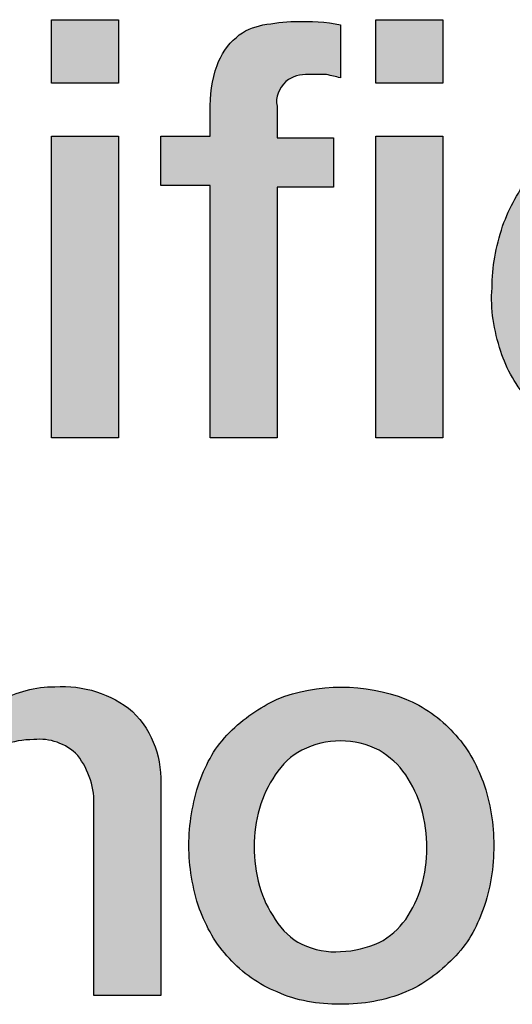
# Paper-space layout 'Page 1' of a CAD drawing. Units: inches. Extents: x 0 to 375, y 0 to 36.
# Drawn here: x 31 to 31, y 2 to 2 of the extents above; entities that cross this region are included whole.
import ezdxf

# ---------------------------------------------------------------- set-up
doc = ezdxf.new("R2010")
doc.units = ezdxf.units.IN
doc.header["$MEASUREMENT"] = 0

psp = doc.layouts.new('Page 1')

# ---------------------------------------------------------------- hatches: boundary and pattern name
h = psp.add_hatch(color=256)
h.dxf.hatch_style = 1
h.paths.add_polyline_path([(30.95592, 2.31724), (30.91836, 2.31724), (30.91836, 2.28165), (30.95592, 2.28165)])
h = psp.add_hatch(color=256)
h.dxf.hatch_style = 1
h.paths.add_polyline_path([(31.1378, 2.31724), (31.10024, 2.31724), (31.10024, 2.28165), (31.1378, 2.28165)])
h = psp.add_hatch(color=256)
h.dxf.hatch_style = 1
edge = h.paths.add_edge_path()
edge.add_line((31.07652, 2.25101), (31.04489, 2.25101))
edge.add_line((31.04489, 2.25101), (31.04489, 2.2688))
edge.add_spline(control_points=[(31.04489, 2.2688), (31.0439, 2.27374), (31.04587, 2.27869), (31.04983, 2.28264)], knot_values=[0, 0, 0, 0, 1, 1, 1, 1], degree=3, periodic=0)
edge.add_spline(control_points=[(31.04983, 2.28264), (31.05378, 2.2856), (31.05774, 2.28659), (31.06268, 2.28659)], knot_values=[0, 0, 0, 0, 1, 1, 1, 1], degree=3, periodic=0)
edge.add_spline(control_points=[(31.06268, 2.28659), (31.06564, 2.28659), (31.0696, 2.28659), (31.07256, 2.28659)], knot_values=[0, 0, 0, 0, 1, 1, 1, 1], degree=3, periodic=0)
edge.add_spline(control_points=[(31.07256, 2.28659), (31.07553, 2.2856), (31.07751, 2.2856), (31.08047, 2.28462)], knot_values=[0, 0, 0, 0, 1, 1, 1, 1], degree=3, periodic=0)
edge.add_line((31.08047, 2.28462), (31.08047, 2.31427))
edge.add_spline(control_points=[(31.08047, 2.31427), (31.07256, 2.31625), (31.06367, 2.31625), (31.05477, 2.31625)], knot_values=[0, 0, 0, 0, 1, 1, 1, 1], degree=3, periodic=0)
edge.add_spline(control_points=[(31.05477, 2.31625), (31.04884, 2.31625), (31.04291, 2.31526), (31.03698, 2.31427)], knot_values=[0, 0, 0, 0, 1, 1, 1, 1], degree=3, periodic=0)
edge.add_spline(control_points=[(31.03698, 2.31427), (31.03204, 2.31328), (31.02611, 2.3113), (31.02215, 2.30735)], knot_values=[0, 0, 0, 0, 1, 1, 1, 1], degree=3, periodic=0)
edge.add_spline(control_points=[(31.02215, 2.30735), (31.01721, 2.3034), (31.01326, 2.29747), (31.01128, 2.29154)], knot_values=[0, 0, 0, 0, 1, 1, 1, 1], degree=3, periodic=0)
edge.add_spline(control_points=[(31.01128, 2.29154), (31.00831, 2.28363), (31.00732, 2.27473), (31.00732, 2.26584)], knot_values=[0, 0, 0, 0, 1, 1, 1, 1], degree=3, periodic=0)
edge.add_line((31.00732, 2.26584), (31.00732, 2.252))
edge.add_line((31.00732, 2.252), (30.97965, 2.252))
edge.add_line((30.97965, 2.252), (30.97965, 2.22432))
edge.add_line((30.97965, 2.22432), (31.00732, 2.22432))
edge.add_line((31.00732, 2.22432), (31.00732, 2.08297))
edge.add_line((31.00732, 2.08297), (31.04489, 2.08297))
edge.add_line((31.04489, 2.08297), (31.04489, 2.22333))
edge.add_line((31.04489, 2.22333), (31.07652, 2.22333))
edge.add_line((31.07652, 2.22333), (31.07652, 2.25101))
h = psp.add_hatch(color=256)
h.dxf.hatch_style = 1
edge = h.paths.add_edge_path()
edge.add_spline(control_points=[(31.32363, 2.19565), (31.32067, 2.20752), (31.31572, 2.2174), (31.3088, 2.22729)], knot_values=[0, 0, 0, 0, 1, 1, 1, 1], degree=3, periodic=0)
edge.add_spline(control_points=[(31.3088, 2.22729), (31.30189, 2.23618), (31.292, 2.24409), (31.28212, 2.24903)], knot_values=[0, 0, 0, 0, 1, 1, 1, 1], degree=3, periodic=0)
edge.add_spline(control_points=[(31.28212, 2.24903), (31.27124, 2.25397), (31.25938, 2.25694), (31.24653, 2.25694)], knot_values=[0, 0, 0, 0, 1, 1, 1, 1], degree=3, periodic=0)
edge.add_spline(control_points=[(31.24653, 2.25694), (31.2238, 2.25694), (31.20205, 2.24705), (31.18722, 2.23025)], knot_values=[0, 0, 0, 0, 1, 1, 1, 1], degree=3, periodic=0)
edge.add_spline(control_points=[(31.18722, 2.23025), (31.18031, 2.22135), (31.17536, 2.21246), (31.17141, 2.20159)], knot_values=[0, 0, 0, 0, 1, 1, 1, 1], degree=3, periodic=0)
edge.add_spline(control_points=[(31.17141, 2.20159), (31.16746, 2.18972), (31.16548, 2.17885), (31.16548, 2.16699)], knot_values=[0, 0, 0, 0, 1, 1, 1, 1], degree=3, periodic=0)
edge.add_spline(control_points=[(31.16548, 2.16699), (31.16449, 2.15513), (31.16647, 2.14327), (31.17042, 2.1314)], knot_values=[0, 0, 0, 0, 1, 1, 1, 1], degree=3, periodic=0)
edge.add_spline(control_points=[(31.17042, 2.1314), (31.17339, 2.12152), (31.17932, 2.11164), (31.18624, 2.10373)], knot_values=[0, 0, 0, 0, 1, 1, 1, 1], degree=3, periodic=0)
edge.add_spline(control_points=[(31.18624, 2.10373), (31.19316, 2.09681), (31.20205, 2.08989), (31.21194, 2.08594)], knot_values=[0, 0, 0, 0, 1, 1, 1, 1], degree=3, periodic=0)
edge.add_spline(control_points=[(31.21194, 2.08594), (31.23171, 2.07803), (31.25246, 2.07704), (31.27322, 2.08297)], knot_values=[0, 0, 0, 0, 1, 1, 1, 1], degree=3, periodic=0)
edge.add_spline(control_points=[(31.27322, 2.08297), (31.28113, 2.08495), (31.28904, 2.0889), (31.29595, 2.09384)], knot_values=[0, 0, 0, 0, 1, 1, 1, 1], degree=3, periodic=0)
edge.add_spline(control_points=[(31.29595, 2.09384), (31.30287, 2.09879), (31.3088, 2.10472), (31.31375, 2.11164)], knot_values=[0, 0, 0, 0, 1, 1, 1, 1], degree=3, periodic=0)
edge.add_spline(control_points=[(31.31375, 2.11164), (31.31869, 2.11954), (31.32165, 2.12745), (31.32363, 2.13635)], knot_values=[0, 0, 0, 0, 1, 1, 1, 1], degree=3, periodic=0)
edge.add_line((31.32363, 2.13635), (31.28805, 2.13635))
edge.add_spline(control_points=[(31.28805, 2.13635), (31.28508, 2.12844), (31.28014, 2.12053), (31.27322, 2.11559)], knot_values=[0, 0, 0, 0, 1, 1, 1, 1], degree=3, periodic=0)
edge.add_spline(control_points=[(31.27322, 2.11559), (31.26531, 2.11065), (31.25543, 2.10867), (31.24653, 2.10867)], knot_values=[0, 0, 0, 0, 1, 1, 1, 1], degree=3, periodic=0)
edge.add_spline(control_points=[(31.24653, 2.10867), (31.23862, 2.10867), (31.23171, 2.10966), (31.22577, 2.11262)], knot_values=[0, 0, 0, 0, 1, 1, 1, 1], degree=3, periodic=0)
edge.add_spline(control_points=[(31.22577, 2.11262), (31.22083, 2.11559), (31.21589, 2.11855), (31.21194, 2.1235)], knot_values=[0, 0, 0, 0, 1, 1, 1, 1], degree=3, periodic=0)
edge.add_spline(control_points=[(31.21194, 2.1235), (31.20897, 2.12844), (31.20601, 2.13338), (31.20403, 2.13931)], knot_values=[0, 0, 0, 0, 1, 1, 1, 1], degree=3, periodic=0)
edge.add_spline(control_points=[(31.20403, 2.13931), (31.20205, 2.14524), (31.20106, 2.15117), (31.20106, 2.15809)], knot_values=[0, 0, 0, 0, 1, 1, 1, 1], degree=3, periodic=0)
edge.add_line((31.20106, 2.15809), (31.32561, 2.15908))
edge.add_spline(control_points=[(31.32561, 2.15908), (31.32759, 2.17094), (31.3266, 2.18379), (31.32363, 2.19565)], knot_values=[0, 0, 0, 0, 1, 1, 1, 1], degree=3, periodic=0)
edge = h.paths.add_edge_path(flags=16)
edge.add_spline(control_points=[(31.2752, 2.21345), (31.27915, 2.20949), (31.28212, 2.20455), (31.28409, 2.19961)], knot_values=[0, 0, 0, 0, 1, 1, 1, 1], degree=3, periodic=0)
edge.add_spline(control_points=[(31.28409, 2.19961), (31.28607, 2.19467), (31.28805, 2.18874), (31.28805, 2.1828)], knot_values=[0, 0, 0, 0, 1, 1, 1, 1], degree=3, periodic=0)
edge.add_line((31.28805, 2.1828), (31.20106, 2.1828))
edge.add_spline(control_points=[(31.20106, 2.1828), (31.20106, 2.18874), (31.20304, 2.19467), (31.20502, 2.2006)], knot_values=[0, 0, 0, 0, 1, 1, 1, 1], degree=3, periodic=0)
edge.add_spline(control_points=[(31.20502, 2.2006), (31.20699, 2.20554), (31.20996, 2.21048), (31.21391, 2.21444)], knot_values=[0, 0, 0, 0, 1, 1, 1, 1], degree=3, periodic=0)
edge.add_spline(control_points=[(31.21391, 2.21444), (31.21787, 2.21839), (31.22281, 2.22234), (31.22775, 2.22432)], knot_values=[0, 0, 0, 0, 1, 1, 1, 1], degree=3, periodic=0)
edge.add_spline(control_points=[(31.22775, 2.22432), (31.23368, 2.2263), (31.23961, 2.22729), (31.24554, 2.22729)], knot_values=[0, 0, 0, 0, 1, 1, 1, 1], degree=3, periodic=0)
edge.add_spline(control_points=[(31.24554, 2.22729), (31.25147, 2.22729), (31.25741, 2.2263), (31.26235, 2.22333)], knot_values=[0, 0, 0, 0, 1, 1, 1, 1], degree=3, periodic=0)
edge.add_spline(control_points=[(31.26235, 2.22333), (31.26729, 2.22135), (31.27124, 2.2174), (31.2752, 2.21345)], knot_values=[0, 0, 0, 0, 1, 1, 1, 1], degree=3, periodic=0)
h = psp.add_hatch(color=256)
h.dxf.hatch_style = 1
h.paths.add_polyline_path([(30.95592, 2.252), (30.91836, 2.252), (30.91836, 2.08297), (30.95592, 2.08297)])
h = psp.add_hatch(color=256)
h.dxf.hatch_style = 1
h.paths.add_polyline_path([(31.1378, 2.252), (31.10024, 2.252), (31.10024, 2.08297), (31.1378, 2.08297)])
h = psp.add_hatch(color=256)
h.dxf.hatch_style = 1
edge = h.paths.add_edge_path()
edge.add_spline(control_points=[(30.86795, 1.86946), (30.86795, 1.87539), (30.86894, 1.88132), (30.87092, 1.88726)], knot_values=[0, 0, 0, 0, 1, 1, 1, 1], degree=3, periodic=0)
edge.add_spline(control_points=[(30.87092, 1.88726), (30.87289, 1.8922), (30.87487, 1.89714), (30.87882, 1.90109)], knot_values=[0, 0, 0, 0, 1, 1, 1, 1], degree=3, periodic=0)
edge.add_spline(control_points=[(30.87882, 1.90109), (30.88278, 1.90505), (30.88673, 1.909), (30.89167, 1.91098)], knot_values=[0, 0, 0, 0, 1, 1, 1, 1], degree=3, periodic=0)
edge.add_spline(control_points=[(30.89167, 1.91098), (30.89662, 1.91296), (30.90255, 1.91394), (30.90848, 1.91394)], knot_values=[0, 0, 0, 0, 1, 1, 1, 1], degree=3, periodic=0)
edge.add_spline(control_points=[(30.90848, 1.91394), (30.91737, 1.91493), (30.92627, 1.91197), (30.93319, 1.90505)], knot_values=[0, 0, 0, 0, 1, 1, 1, 1], degree=3, periodic=0)
edge.add_spline(control_points=[(30.93319, 1.90505), (30.93912, 1.89714), (30.94307, 1.88627), (30.94209, 1.87638)], knot_values=[0, 0, 0, 0, 1, 1, 1, 1], degree=3, periodic=0)
edge.add_line((30.94209, 1.87638), (30.94209, 1.77062))
edge.add_line((30.94209, 1.77062), (30.97965, 1.77062))
edge.add_line((30.97965, 1.77062), (30.97965, 1.88627))
edge.add_spline(control_points=[(30.97965, 1.88627), (30.98064, 1.90307), (30.97569, 1.9179), (30.96383, 1.92976)], knot_values=[0, 0, 0, 0, 1, 1, 1, 1], degree=3, periodic=0)
edge.add_spline(control_points=[(30.96383, 1.92976), (30.95197, 1.93964), (30.93616, 1.94459), (30.92034, 1.9436)], knot_values=[0, 0, 0, 0, 1, 1, 1, 1], degree=3, periodic=0)
edge.add_spline(control_points=[(30.92034, 1.9436), (30.90947, 1.9436), (30.89859, 1.94063), (30.8897, 1.93569)], knot_values=[0, 0, 0, 0, 1, 1, 1, 1], degree=3, periodic=0)
edge.add_spline(control_points=[(30.8897, 1.93569), (30.8808, 1.93075), (30.87289, 1.92284), (30.86795, 1.91394)], knot_values=[0, 0, 0, 0, 1, 1, 1, 1], degree=3, periodic=0)
edge.add_line((30.86795, 1.91394), (30.86696, 1.91493))
edge.add_line((30.86696, 1.91493), (30.86696, 1.93964))
edge.add_line((30.86696, 1.93964), (30.83138, 1.93964))
edge.add_line((30.83138, 1.93964), (30.83039, 1.76963))
edge.add_line((30.83039, 1.76963), (30.86795, 1.76963))
edge.add_line((30.86795, 1.76963), (30.86795, 1.86946))
h = psp.add_hatch(color=256)
h.dxf.hatch_style = 1
edge = h.paths.add_edge_path()
edge.add_spline(control_points=[(31.14373, 1.9179), (31.13681, 1.92581), (31.12693, 1.93272), (31.11704, 1.93668)], knot_values=[0, 0, 0, 0, 1, 1, 1, 1], degree=3, periodic=0)
edge.add_spline(control_points=[(31.11704, 1.93668), (31.09431, 1.94557), (31.06762, 1.94557), (31.04489, 1.93668)], knot_values=[0, 0, 0, 0, 1, 1, 1, 1], degree=3, periodic=0)
edge.add_spline(control_points=[(31.04489, 1.93668), (31.035, 1.93174), (31.02611, 1.92581), (31.0182, 1.9179)], knot_values=[0, 0, 0, 0, 1, 1, 1, 1], degree=3, periodic=0)
edge.add_spline(control_points=[(31.0182, 1.9179), (31.01029, 1.90999), (31.00535, 1.90109), (31.00139, 1.89022)], knot_values=[0, 0, 0, 0, 1, 1, 1, 1], degree=3, periodic=0)
edge.add_spline(control_points=[(31.00139, 1.89022), (30.99744, 1.87836), (30.99546, 1.8665), (30.99546, 1.85464)], knot_values=[0, 0, 0, 0, 1, 1, 1, 1], degree=3, periodic=0)
edge.add_spline(control_points=[(30.99546, 1.85464), (30.99546, 1.84277), (30.99744, 1.83091), (31.00139, 1.81905)], knot_values=[0, 0, 0, 0, 1, 1, 1, 1], degree=3, periodic=0)
edge.add_spline(control_points=[(31.00139, 1.81905), (31.00535, 1.80917), (31.01029, 1.79928), (31.0182, 1.79137)], knot_values=[0, 0, 0, 0, 1, 1, 1, 1], degree=3, periodic=0)
edge.add_spline(control_points=[(31.0182, 1.79137), (31.02512, 1.78347), (31.035, 1.77655), (31.04489, 1.77259)], knot_values=[0, 0, 0, 0, 1, 1, 1, 1], degree=3, periodic=0)
edge.add_spline(control_points=[(31.04489, 1.77259), (31.05576, 1.76765), (31.06762, 1.76567), (31.08047, 1.76567)], knot_values=[0, 0, 0, 0, 1, 1, 1, 1], degree=3, periodic=0)
edge.add_spline(control_points=[(31.08047, 1.76567), (31.09332, 1.76567), (31.10518, 1.76765), (31.11704, 1.77259)], knot_values=[0, 0, 0, 0, 1, 1, 1, 1], degree=3, periodic=0)
edge.add_spline(control_points=[(31.11704, 1.77259), (31.12693, 1.77655), (31.13582, 1.78347), (31.14373, 1.79137)], knot_values=[0, 0, 0, 0, 1, 1, 1, 1], degree=3, periodic=0)
edge.add_spline(control_points=[(31.14373, 1.79137), (31.15164, 1.79928), (31.15658, 1.80818), (31.16054, 1.81905)], knot_values=[0, 0, 0, 0, 1, 1, 1, 1], degree=3, periodic=0)
edge.add_spline(control_points=[(31.16054, 1.81905), (31.16449, 1.82992), (31.16647, 1.84277), (31.16647, 1.85464)], knot_values=[0, 0, 0, 0, 1, 1, 1, 1], degree=3, periodic=0)
edge.add_spline(control_points=[(31.16647, 1.85464), (31.16647, 1.8665), (31.16449, 1.87836), (31.16054, 1.89022)], knot_values=[0, 0, 0, 0, 1, 1, 1, 1], degree=3, periodic=0)
edge.add_spline(control_points=[(31.16054, 1.89022), (31.15658, 1.90011), (31.15164, 1.90999), (31.14373, 1.9179)], knot_values=[0, 0, 0, 0, 1, 1, 1, 1], degree=3, periodic=0)
edge = h.paths.add_edge_path(flags=16)
edge.add_spline(control_points=[(31.10222, 1.90801), (31.10815, 1.90406), (31.11309, 1.90011), (31.11704, 1.89417)], knot_values=[0, 0, 0, 0, 1, 1, 1, 1], degree=3, periodic=0)
edge.add_spline(control_points=[(31.11704, 1.89417), (31.121, 1.88824), (31.12396, 1.88231), (31.12594, 1.87539)], knot_values=[0, 0, 0, 0, 1, 1, 1, 1], degree=3, periodic=0)
edge.add_spline(control_points=[(31.12594, 1.87539), (31.12989, 1.86057), (31.12989, 1.84574), (31.12594, 1.8319)], knot_values=[0, 0, 0, 0, 1, 1, 1, 1], degree=3, periodic=0)
edge.add_spline(control_points=[(31.12594, 1.8319), (31.12396, 1.82498), (31.121, 1.81905), (31.11704, 1.81312)], knot_values=[0, 0, 0, 0, 1, 1, 1, 1], degree=3, periodic=0)
edge.add_spline(control_points=[(31.11704, 1.81312), (31.11309, 1.80818), (31.10815, 1.80324), (31.10222, 1.80027)], knot_values=[0, 0, 0, 0, 1, 1, 1, 1], degree=3, periodic=0)
edge.add_spline(control_points=[(31.10222, 1.80027), (31.0953, 1.79731), (31.08838, 1.79533), (31.08047, 1.79533)], knot_values=[0, 0, 0, 0, 1, 1, 1, 1], degree=3, periodic=0)
edge.add_spline(control_points=[(31.08047, 1.79533), (31.07355, 1.79434), (31.06564, 1.79632), (31.05872, 1.79928)], knot_values=[0, 0, 0, 0, 1, 1, 1, 1], degree=3, periodic=0)
edge.add_spline(control_points=[(31.05872, 1.79928), (31.05279, 1.80225), (31.04785, 1.80719), (31.0439, 1.81312)], knot_values=[0, 0, 0, 0, 1, 1, 1, 1], degree=3, periodic=0)
edge.add_spline(control_points=[(31.0439, 1.81312), (31.03994, 1.81905), (31.03698, 1.82498), (31.035, 1.8319)], knot_values=[0, 0, 0, 0, 1, 1, 1, 1], degree=3, periodic=0)
edge.add_spline(control_points=[(31.035, 1.8319), (31.03105, 1.84673), (31.03105, 1.86156), (31.035, 1.87539)], knot_values=[0, 0, 0, 0, 1, 1, 1, 1], degree=3, periodic=0)
edge.add_spline(control_points=[(31.035, 1.87539), (31.03698, 1.88231), (31.03994, 1.88824), (31.0439, 1.89417)], knot_values=[0, 0, 0, 0, 1, 1, 1, 1], degree=3, periodic=0)
edge.add_spline(control_points=[(31.0439, 1.89417), (31.04785, 1.90011), (31.05279, 1.90505), (31.05872, 1.90801)], knot_values=[0, 0, 0, 0, 1, 1, 1, 1], degree=3, periodic=0)
edge.add_spline(control_points=[(31.05872, 1.90801), (31.07256, 1.91493), (31.08838, 1.91493), (31.10222, 1.90801)], knot_values=[0, 0, 0, 0, 1, 1, 1, 1], degree=3, periodic=0)

# ---------------------------------------------------------------- linework, layer by layer
at = {"color": 7}
for points in [[(30.91836, 2.31724), (30.95592, 2.31724), (30.95592, 2.28165), (30.91836, 2.28165), (30.91836, 2.31724)], [(31.10024, 2.31724), (31.1378, 2.31724), (31.1378, 2.28165), (31.10024, 2.28165), (31.10024, 2.31724)], [(30.91836, 2.252), (30.95592, 2.252), (30.95592, 2.08297), (30.91836, 2.08297), (30.91836, 2.252)], [(31.10024, 2.252), (31.1378, 2.252), (31.1378, 2.08297), (31.10024, 2.08297), (31.10024, 2.252)]]:
    psp.add_lwpolyline(points, close=True, dxfattribs=at)
for points in [[(31.08047, 2.31427), (31.08047, 2.28462)], [(31.04489, 2.2688), (31.04489, 2.25101), (31.07652, 2.25101), (31.07652, 2.22333), (31.04489, 2.22333), (31.04489, 2.08297), (31.00732, 2.08297), (31.00732, 2.22432), (30.97965, 2.22432), (30.97965, 2.252), (30.97965, 2.252)], [(30.97965, 2.252), (31.00732, 2.252), (31.00732, 2.26584)], [(30.97965, 1.88627), (30.97965, 1.77062), (30.94209, 1.77062), (30.94209, 1.87638)]]:
    psp.add_lwpolyline(points, dxfattribs=at)
for points in [[(31.02215, 2.30735), (31.02611, 2.3113), (31.03204, 2.31328), (31.03698, 2.31427)], [(31.03698, 2.31427), (31.04291, 2.31526), (31.04884, 2.31625), (31.05477, 2.31625)], [(31.05477, 2.31625), (31.06367, 2.31625), (31.07256, 2.31625), (31.08047, 2.31427)], [(31.01128, 2.29154), (31.01326, 2.29747), (31.01721, 2.3034), (31.02215, 2.30735)], [(31.00732, 2.26584), (31.00732, 2.27473), (31.00831, 2.28363), (31.01128, 2.29154)], [(31.06268, 2.28659), (31.05774, 2.28659), (31.05378, 2.2856), (31.04983, 2.28264)], [(31.07256, 2.28659), (31.0696, 2.28659), (31.06564, 2.28659), (31.06268, 2.28659)], [(31.08047, 2.28462), (31.07751, 2.2856), (31.07553, 2.2856), (31.07256, 2.28659)], [(31.04983, 2.28264), (31.04587, 2.27869), (31.0439, 2.27374), (31.04489, 2.2688)], [(31.17141, 2.20159), (31.17536, 2.21246), (31.18031, 2.22135), (31.18722, 2.23025)], [(31.16548, 2.16699), (31.16548, 2.17885), (31.16746, 2.18972), (31.17141, 2.20159)], [(31.17042, 2.1314), (31.16647, 2.14327), (31.16449, 2.15513), (31.16548, 2.16699)], [(31.18624, 2.10373), (31.17932, 2.11164), (31.17339, 2.12152), (31.17042, 2.1314)], [(30.8897, 1.93569), (30.89859, 1.94063), (30.90947, 1.9436), (30.92034, 1.9436)], [(30.92034, 1.9436), (30.93616, 1.94459), (30.95197, 1.93964), (30.96383, 1.92976)], [(31.04489, 1.93668), (31.06762, 1.94557), (31.09431, 1.94557), (31.11704, 1.93668)], [(31.0182, 1.9179), (31.02611, 1.92581), (31.035, 1.93174), (31.04489, 1.93668)], [(31.11704, 1.93668), (31.12693, 1.93272), (31.13681, 1.92581), (31.14373, 1.9179)], [(30.96383, 1.92976), (30.97569, 1.9179), (30.98064, 1.90307), (30.97965, 1.88627)], [(30.90848, 1.91394), (30.90255, 1.91394), (30.89662, 1.91296), (30.89167, 1.91098)], [(30.93319, 1.90505), (30.92627, 1.91197), (30.91737, 1.91493), (30.90848, 1.91394)], [(31.00139, 1.89022), (31.00535, 1.90109), (31.01029, 1.90999), (31.0182, 1.9179)], [(31.10222, 1.90801), (31.08838, 1.91493), (31.07256, 1.91493), (31.05872, 1.90801)], [(31.14373, 1.9179), (31.15164, 1.90999), (31.15658, 1.90011), (31.16054, 1.89022)], [(30.94209, 1.87638), (30.94307, 1.88627), (30.93912, 1.89714), (30.93319, 1.90505)], [(31.05872, 1.90801), (31.05279, 1.90505), (31.04785, 1.90011), (31.0439, 1.89417)], [(31.11704, 1.89417), (31.11309, 1.90011), (31.10815, 1.90406), (31.10222, 1.90801)], [(31.0439, 1.89417), (31.03994, 1.88824), (31.03698, 1.88231), (31.035, 1.87539)], [(31.12594, 1.87539), (31.12396, 1.88231), (31.121, 1.88824), (31.11704, 1.89417)], [(30.99546, 1.85464), (30.99546, 1.8665), (30.99744, 1.87836), (31.00139, 1.89022)], [(31.16054, 1.89022), (31.16449, 1.87836), (31.16647, 1.8665), (31.16647, 1.85464)], [(31.035, 1.87539), (31.03105, 1.86156), (31.03105, 1.84673), (31.035, 1.8319)], [(31.12594, 1.8319), (31.12989, 1.84574), (31.12989, 1.86057), (31.12594, 1.87539)], [(31.00139, 1.81905), (30.99744, 1.83091), (30.99546, 1.84277), (30.99546, 1.85464)], [(31.16647, 1.85464), (31.16647, 1.84277), (31.16449, 1.82992), (31.16054, 1.81905)], [(31.035, 1.8319), (31.03698, 1.82498), (31.03994, 1.81905), (31.0439, 1.81312)], [(31.11704, 1.81312), (31.121, 1.81905), (31.12396, 1.82498), (31.12594, 1.8319)], [(31.0182, 1.79137), (31.01029, 1.79928), (31.00535, 1.80917), (31.00139, 1.81905)], [(31.16054, 1.81905), (31.15658, 1.80818), (31.15164, 1.79928), (31.14373, 1.79137)], [(31.0439, 1.81312), (31.04785, 1.80719), (31.05279, 1.80225), (31.05872, 1.79928)], [(31.10222, 1.80027), (31.10815, 1.80324), (31.11309, 1.80818), (31.11704, 1.81312)], [(31.05872, 1.79928), (31.06564, 1.79632), (31.07355, 1.79434), (31.08047, 1.79533)], [(31.08047, 1.79533), (31.08838, 1.79533), (31.0953, 1.79731), (31.10222, 1.80027)], [(31.04489, 1.77259), (31.035, 1.77655), (31.02512, 1.78347), (31.0182, 1.79137)], [(31.14373, 1.79137), (31.13582, 1.78347), (31.12693, 1.77655), (31.11704, 1.77259)], [(31.08047, 1.76567), (31.06762, 1.76567), (31.05576, 1.76765), (31.04489, 1.77259)], [(31.11704, 1.77259), (31.10518, 1.76765), (31.09332, 1.76567), (31.08047, 1.76567)]]:
    psp.add_open_spline(points, degree=3, dxfattribs=at)

doc.saveas('drawing.dxf')
